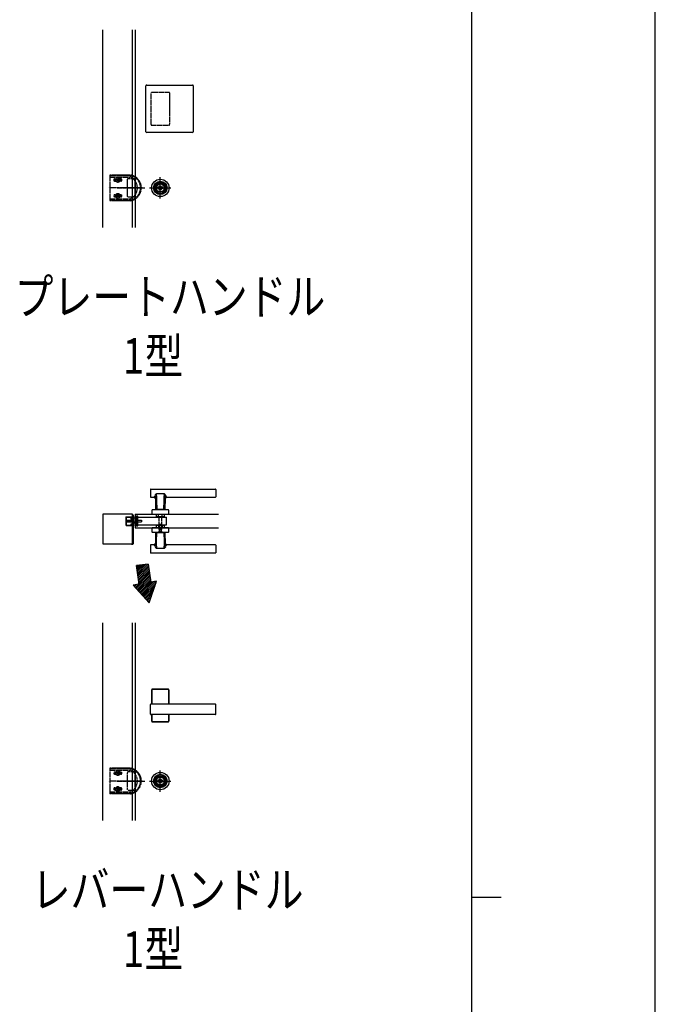
# Model space of a CAD drawing. Units: millimetres. Extents: x 0 to 12615, y 0 to 8910.
# Drawn here: x 11007 to 12615, y 4372 to 6862 of the extents above; entities that cross this region are included whole.
import ezdxf

# ---------------------------------------------------------------- set-up
doc = ezdxf.new("R2010")
doc.units = ezdxf.units.MM
doc.linetypes.add('YCENTER_1', pattern=[13, 10, -1, 1, -1])
doc.linetypes.add('YHIDDEN_1', pattern=[4, 3, -1])
for name, color, linetype, lineweight in [('USER1', 3, 'Continuous', 13), ('YKK_A1', 4, 'Continuous', 30), ('YKK_ZWAK', 7, 'Continuous', 30)]:
    doc.layers.add(name, color=color, linetype=linetype, lineweight=lineweight)
doc.styles.add('text-b', font='extslim2.shx', dxfattribs={"width": 0.8, "bigfont": 'extfont2.shx'})

msp = doc.modelspace()

# ---------------------------------------------------------------- linework, layer by layer
at = {"layer": 'YKK_A1'}
for p, q in [((11218, 6336.5), (11218, 6836.5)), ((11293, 6336.5), (11293, 6836.5)), ((11299, 6836.5), (11299, 6336.5)), ((11326.5, 6578.5), (11326.5, 6694.5)), ((11328.5, 6696.5), (11444.5, 6696.5)), ((11446.5, 6694.5), (11446.5, 6578.5)), ((11444.5, 6576.5), (11328.5, 6576.5)), ((11363, 6409.5), (11363, 6463.5)), ((11336, 6436.5), (11390, 6436.5)), ((11356.3, 6434.8), (11356.3, 6438.1)), ((11358.8, 6438.1), (11356.3, 6438.1)), ((11358.8, 6434.8), (11356.3, 6434.8)), ((11358.9, 6435.6), (11358.9, 6437.4)), ((11359.2, 6437.7), (11359.8, 6437.7)), ((11359.2, 6435.3), (11359.8, 6435.3)), ((11359.9, 6437.8), (11360.1, 6437.9)), ((11359.9, 6435.2), (11360.1, 6435.1)), ((11360.1, 6437.9), (11361.2, 6437.9)), ((11360.1, 6435.1), (11361.2, 6435.1)), ((11361.2, 6437.9), (11361.3, 6437.5)), ((11361.2, 6435.1), (11361.3, 6435.7)), ((11361.4, 6437.5), (11361.3, 6437.5)), ((11361.5, 6435.8), (11361.7, 6435.8)), ((11362, 6436.6), (11361.7, 6437.3)), ((11362, 6435.5), (11361.9, 6435.7)), ((11362, 6435.5), (11363.1, 6435.5)), ((11362.1, 6436.5), (11362.4, 6436.5)), ((11362.5, 6436.7), (11362.6, 6437.3)), ((11364.1, 6437.5), (11362.9, 6437.5)), ((11363.5, 6436.3), (11363.4, 6435.7)), ((11363.9, 6436.5), (11363.7, 6436.5)), ((11364.1, 6437.5), (11364.2, 6437.3)), ((11364.1, 6436.4), (11364.4, 6435.7)), ((11364.5, 6437.2), (11364.3, 6437.2)), ((11364.6, 6435.5), (11364.8, 6435.5)), ((11364.9, 6437.9), (11364.7, 6437.3)), ((11364.9, 6435.1), (11364.8, 6435.5)), ((11365.9, 6437.9), (11364.9, 6437.9)), ((11365.9, 6435.1), (11364.9, 6435.1)), ((11366.1, 6437.8), (11365.9, 6437.9)), ((11366.1, 6435.2), (11365.9, 6435.1)), ((11366.9, 6437.7), (11366.2, 6437.7)), ((11366.9, 6435.3), (11366.2, 6435.3)), ((11369.7, 6438.1), (11367.2, 6438.1)), ((11367.2, 6435.6), (11367.2, 6437.4)), ((11369.7, 6434.8), (11367.2, 6434.8)), ((11369.7, 6434.8), (11369.7, 6438.1)), ((11293, 5611.5), (11218, 5611.5)), ((11218, 5611.5), (11218, 5536.5)), ((11276, 5604), (11293, 5604)), ((11276, 5604), (11276, 5584)), ((11277, 5605), (11292, 5605)), ((11277, 5604), (11277, 5584)), ((11292, 5605), (11292, 5583)), ((11293, 5536.5), (11293, 5611.5)), ((11293, 5536), (11293, 5609.5)), ((11293, 5609.5), (11294, 5609.5)), ((11293, 5604), (11293, 5584)), ((11294, 5609.5), (11294, 5536)), ((11299, 5611.5), (11299, 5576.5)), ((11299, 5611.5), (11510.5, 5611.5)), ((11276, 5584), (11293, 5584)), ((11277, 5583), (11292, 5583)), ((11293, 5586), (11288, 5586)), ((11288, 5586), (11288, 5585)), ((11288, 5585), (11293, 5585)), ((11291, 5591.5), (11291, 5596.5)), ((11291, 5596.5), (11292, 5596.5)), ((11292, 5591.5), (11291, 5591.5)), ((11293, 5598.6), (11292, 5597.6)), ((11292, 5597.6), (11292, 5590.4)), ((11292, 5590.4), (11293, 5589.4)), ((11299, 5576.5), (11510.5, 5576.5)), ((11218, 5536.5), (11293, 5536.5)), ((11290, 5535), (11290, 5536)), ((11290, 5536), (11293, 5536)), ((11293, 5535), (11290, 5535)), ((11332.5, 5485.2), (11302.7, 5482)), ((11309, 5434.3), (11294.7, 5431.8)), ((11334.9, 5387.3), (11294.7, 5431.8)), ((11334.9, 5387.3), (11353.7, 5442.2)), ((11353.7, 5442.2), (11339, 5439.6)), ((11218, 4836.5), (11218, 5336.5)), ((11293, 4836.5), (11293, 5336.5)), ((11299, 5336.5), (11299, 4836.5)), ((11341.5, 5131.2), (11341.5, 5167.5)), ((11341.8, 5167.3), (11341.8, 5131.2)), ((11343, 5169), (11383, 5169)), ((11382.8, 5168.8), (11343.3, 5168.8)), ((11384.3, 5131.2), (11384.3, 5167.3)), ((11384.5, 5167.5), (11384.5, 5131.2)), ((11338, 5105.7), (11338, 5130.2)), ((11502, 5131.2), (11339, 5131.2)), ((11503, 5105.7), (11503, 5130.2)), ((11502, 5104.7), (11339, 5104.7)), ((11341.5, 5087.5), (11341.5, 5104.7)), ((11341.8, 5104.7), (11341.8, 5087.7)), ((11384.3, 5087.7), (11384.3, 5104.7)), ((11384.5, 5104.7), (11384.5, 5087.5)), ((11383, 5086), (11343, 5086)), ((11343.3, 5086.2), (11382.8, 5086.2)), ((11363, 4909.5), (11363, 4963.5)), ((11336, 4936.5), (11390, 4936.5)), ((11356.3, 4934.8), (11356.3, 4938.1)), ((11358.8, 4938.1), (11356.3, 4938.1)), ((11358.8, 4934.8), (11356.3, 4934.8)), ((11358.9, 4935.6), (11358.9, 4937.4)), ((11359.2, 4937.7), (11359.8, 4937.7)), ((11359.2, 4935.3), (11359.8, 4935.3)), ((11359.9, 4937.8), (11360.1, 4937.9)), ((11359.9, 4935.2), (11360.1, 4935.1)), ((11360.1, 4937.9), (11361.2, 4937.9)), ((11360.1, 4935.1), (11361.2, 4935.1)), ((11361.2, 4937.9), (11361.3, 4937.5)), ((11361.2, 4935.1), (11361.3, 4935.7)), ((11361.4, 4937.5), (11361.3, 4937.5)), ((11361.5, 4935.8), (11361.7, 4935.8)), ((11362, 4936.6), (11361.7, 4937.3)), ((11362, 4935.5), (11361.9, 4935.7)), ((11362, 4935.5), (11363.1, 4935.5)), ((11362.1, 4936.5), (11362.4, 4936.5)), ((11362.5, 4936.7), (11362.6, 4937.3)), ((11364.1, 4937.5), (11362.9, 4937.5)), ((11363.5, 4936.3), (11363.4, 4935.7)), ((11363.9, 4936.5), (11363.7, 4936.5)), ((11364.1, 4937.5), (11364.2, 4937.3)), ((11364.1, 4936.4), (11364.4, 4935.7)), ((11364.5, 4937.2), (11364.3, 4937.2)), ((11364.6, 4935.5), (11364.8, 4935.5)), ((11364.9, 4937.9), (11364.7, 4937.3)), ((11364.9, 4935.1), (11364.8, 4935.5)), ((11365.9, 4937.9), (11364.9, 4937.9)), ((11365.9, 4935.1), (11364.9, 4935.1)), ((11366.1, 4937.8), (11365.9, 4937.9)), ((11366.1, 4935.2), (11365.9, 4935.1)), ((11366.9, 4937.7), (11366.2, 4937.7)), ((11366.9, 4935.3), (11366.2, 4935.3)), ((11369.7, 4938.1), (11367.2, 4938.1)), ((11367.2, 4935.6), (11367.2, 4937.4)), ((11369.7, 4934.8), (11367.2, 4934.8)), ((11369.7, 4934.8), (11369.7, 4938.1))]:
    msp.add_line(p, q, dxfattribs=at)
at = {"layer": 'YKK_A1', "linetype": 'YHIDDEN_1'}
for p, q in [((11339.5, 6596.5), (11339.5, 6676.5)), ((11385, 6678), (11341, 6678)), ((11386.5, 6676.5), (11386.5, 6596.5)), ((11341, 6595), (11385, 6595)), ((11235, 6469), (11235, 6404)), ((11287.8, 6469), (11235, 6469)), ((11287.6, 6467), (11235, 6467)), ((11235, 6464), (11287, 6464)), ((11247.8, 6459.3), (11250.3, 6459.3)), ((11247.8, 6453.8), (11250.3, 6453.8)), ((11248.6, 6456.5), (11262.4, 6456.5)), ((11250.3, 6459.3), (11260.7, 6459.3)), ((11250.3, 6453.8), (11260.7, 6453.8)), ((11253.1, 6456), (11253.1, 6457)), ((11253.1, 6457), (11254.1, 6457)), ((11254.1, 6456), (11253.1, 6456)), ((11255, 6458), (11255, 6459)), ((11255, 6459), (11256, 6459)), ((11255, 6454.1), (11255, 6455.1)), ((11256, 6454.1), (11255, 6454.1)), ((11255.5, 6463.4), (11255.5, 6449.6)), ((11256, 6459), (11256, 6458)), ((11256, 6455.1), (11256, 6454.1)), ((11257, 6457), (11258, 6457)), ((11258, 6456), (11257, 6456)), ((11258, 6457), (11258, 6456)), ((11263.3, 6459.3), (11260.7, 6459.3)), ((11263.3, 6453.8), (11260.7, 6453.8)), ((11279, 6456.5), (11279, 6416.5)), ((11299, 6459.5), (11282, 6459.5)), ((11299, 6413.5), (11299, 6459.5)), ((11235, 6409), (11287, 6409)), ((11235, 6406), (11287.6, 6406)), ((11287.8, 6404), (11235, 6404)), ((11247.8, 6419.3), (11250.3, 6419.3)), ((11247.8, 6413.8), (11250.3, 6413.8)), ((11248.6, 6416.5), (11262.4, 6416.5)), ((11250.3, 6419.3), (11260.7, 6419.3)), ((11250.3, 6413.8), (11260.7, 6413.8)), ((11254.1, 6417), (11253.1, 6417)), ((11253.1, 6417), (11253.1, 6416)), ((11253.1, 6416), (11254.1, 6416)), ((11256, 6419), (11255, 6419)), ((11255, 6419), (11255, 6418)), ((11255, 6415.1), (11255, 6414.1)), ((11255, 6414.1), (11256, 6414.1)), ((11255.5, 6409.6), (11255.5, 6423.4)), ((11256, 6418), (11256, 6419)), ((11256, 6414.1), (11256, 6415.1)), ((11258, 6417), (11257, 6417)), ((11257, 6416), (11258, 6416)), ((11258, 6416), (11258, 6417)), ((11263.3, 6419.3), (11260.7, 6419.3)), ((11263.3, 6413.8), (11260.7, 6413.8)), ((11282, 6413.5), (11299, 6413.5)), ((11360, 5603.5), (11360, 5605.5)), ((11360, 5584.5), (11360, 5603.5)), ((11366, 5605.5), (11366, 5603.5)), ((11366, 5603.5), (11366, 5584.5)), ((11299.3, 5598), (11299, 5598)), ((11299.3, 5590), (11299, 5590)), ((11299.3, 5598), (11301.3, 5596)), ((11299.3, 5590), (11301.3, 5592)), ((11301.3, 5596), (11306, 5596)), ((11301.3, 5592), (11306, 5592)), ((11360, 5582.5), (11360, 5584.5)), ((11360, 5572.5), (11360, 5582.5)), ((11361, 5585.7), (11365, 5585.7)), ((11361, 5568), (11361, 5585.7)), ((11365, 5585.7), (11365, 5568)), ((11366, 5584.5), (11366, 5582.5)), ((11366, 5582.5), (11366, 5572.5)), ((11359, 5566), (11361, 5568)), ((11359, 5565.7), (11359, 5566)), ((11367, 5565.7), (11359, 5565.7)), ((11366, 5572.5), (11360, 5572.5)), ((11365, 5568), (11361, 5568)), ((11365, 5568), (11367, 5566)), ((11367, 5566), (11367, 5565.7)), ((11235, 4969), (11235, 4904)), ((11287.8, 4969), (11235, 4969)), ((11287.6, 4967), (11235, 4967)), ((11235, 4964), (11287, 4964)), ((11247.8, 4959.3), (11250.3, 4959.3)), ((11248.6, 4956.5), (11262.4, 4956.5)), ((11250.3, 4959.3), (11260.7, 4959.3)), ((11253.1, 4956), (11253.1, 4957)), ((11253.1, 4957), (11254.1, 4957)), ((11254.1, 4956), (11253.1, 4956)), ((11255, 4958), (11255, 4959)), ((11255, 4959), (11256, 4959)), ((11255.5, 4963.4), (11255.5, 4949.6)), ((11256, 4959), (11256, 4958)), ((11257, 4957), (11258, 4957)), ((11258, 4956), (11257, 4956)), ((11258, 4957), (11258, 4956)), ((11263.3, 4959.3), (11260.7, 4959.3)), ((11279, 4956.5), (11279, 4916.5)), ((11299, 4959.5), (11282, 4959.5)), ((11299, 4913.5), (11299, 4959.5)), ((11247.8, 4953.8), (11250.3, 4953.8)), ((11250.3, 4953.8), (11260.7, 4953.8)), ((11255, 4954.1), (11255, 4955.1)), ((11256, 4954.1), (11255, 4954.1)), ((11256, 4955.1), (11256, 4954.1)), ((11263.3, 4953.8), (11260.7, 4953.8)), ((11235, 4909), (11287, 4909)), ((11235, 4906), (11287.6, 4906)), ((11247.8, 4919.3), (11250.3, 4919.3)), ((11247.8, 4913.8), (11250.3, 4913.8)), ((11248.6, 4916.5), (11262.4, 4916.5)), ((11250.3, 4919.3), (11260.7, 4919.3)), ((11250.3, 4913.8), (11260.7, 4913.8)), ((11254.1, 4917), (11253.1, 4917)), ((11253.1, 4917), (11253.1, 4916)), ((11253.1, 4916), (11254.1, 4916)), ((11256, 4919), (11255, 4919)), ((11255, 4919), (11255, 4918)), ((11255, 4915.1), (11255, 4914.1)), ((11255, 4914.1), (11256, 4914.1)), ((11255.5, 4909.6), (11255.5, 4923.4)), ((11256, 4918), (11256, 4919)), ((11256, 4914.1), (11256, 4915.1)), ((11258, 4917), (11257, 4917)), ((11257, 4916), (11258, 4916)), ((11258, 4916), (11258, 4917)), ((11263.3, 4919.3), (11260.7, 4919.3)), ((11263.3, 4913.8), (11260.7, 4913.8)), ((11282, 4913.5), (11299, 4913.5)), ((11287.8, 4904), (11235, 4904))]:
    msp.add_line(p, q, dxfattribs=at)
at = {"layer": 'YKK_A1', "linetype": 'YCENTER_1', "ltscale": 0.5}
for p, q in [((11317.4, 6436.5), (11232.5, 6436.5)), ((11317.4, 4936.5), (11232.5, 4936.5))]:
    msp.add_line(p, q, dxfattribs=at)
at = {"layer": 'YKK_A1', "linetype": 'YCENTER_1'}
for p, q in [((11254, 6436.5), (11324, 6436.5)), ((11254, 4936.5), (11324, 4936.5))]:
    msp.add_line(p, q, dxfattribs=at)
at = {"layer": 'YKK_A1', "linetype": 'Continuous'}
for p, q in [((11338, 5674), (11338, 5664.5)), ((11338, 5664.5), (11338, 5655)), ((11339, 5675), (11502, 5675)), ((11339, 5654), (11347.4, 5654)), ((11349.8, 5659.3), (11349.2, 5658)), ((11352.2, 5657.6), (11352, 5655.9)), ((11353.5, 5663.4), (11372.6, 5663.4)), ((11373.8, 5657.6), (11374, 5655.9)), ((11376.2, 5659.3), (11376.9, 5658)), ((11378.7, 5654), (11502, 5654)), ((11503, 5674), (11503, 5664.5)), ((11503, 5664.5), (11503, 5655)), ((11350.4, 5651.1), (11350.9, 5624.3)), ((11375.2, 5624.3), (11375.7, 5651.1)), ((11299, 5606.5), (11303, 5606.5)), ((11299, 5581.5), (11299, 5606.5)), ((11300.5, 5606.5), (11300.5, 5581.5)), ((11303, 5581.5), (11303, 5606.5)), ((11304, 5606.5), (11303, 5606.5)), ((11305, 5606.5), (11304, 5606.5)), ((11304, 5606.5), (11304, 5581.5)), ((11305, 5581.5), (11305, 5606.5)), ((11306, 5606.5), (11305, 5606.5)), ((11306, 5581.5), (11306, 5606.5)), ((11306, 5603.5), (11379, 5603.5)), ((11341.7, 5621), (11341.5, 5613.5)), ((11341.5, 5613.5), (11341.5, 5612.5)), ((11342.5, 5611.5), (11383.5, 5611.5)), ((11382.8, 5622.5), (11343.2, 5622.5)), ((11351.4, 5623.8), (11374.7, 5623.8)), ((11351.7, 5623.8), (11351.7, 5623.5)), ((11351.7, 5623.5), (11374.4, 5623.5)), ((11351.8, 5623.5), (11351.8, 5622.5)), ((11352.5, 5611.5), (11352.5, 5606)), ((11353, 5605.5), (11373, 5605.5)), ((11358, 5606), (11358, 5611.5)), ((11358.8, 5605.5), (11358.8, 5603.5)), ((11367.3, 5603.5), (11367.3, 5605.5)), ((11368, 5606), (11368, 5611.5)), ((11373.5, 5606), (11373.5, 5611.5)), ((11374.3, 5622.5), (11374.3, 5623.5)), ((11374.4, 5623.5), (11374.4, 5623.8)), ((11379, 5584.5), (11379, 5603.5)), ((11384.5, 5613.5), (11384.3, 5621)), ((11384.5, 5612.5), (11384.5, 5613.5)), ((11288.6, 5601.1), (11288.6, 5599.8)), ((11288.7, 5599.5), (11294, 5592.8)), ((11294, 5601.6), (11289.1, 5601.6)), ((11299, 5601.6), (11294, 5601.6)), ((11294, 5592.8), (11299, 5586.5)), ((11303, 5581.5), (11299, 5581.5)), ((11303, 5581.5), (11304, 5581.5)), ((11304, 5581.5), (11305, 5581.5)), ((11305, 5581.5), (11306, 5581.5)), ((11306, 5596), (11315, 5596)), ((11306, 5592), (11315, 5592)), ((11306, 5584.5), (11379, 5584.5)), ((11315, 5596), (11315, 5592)), ((11352.5, 5582), (11352.5, 5576.5)), ((11373, 5582.5), (11353, 5582.5)), ((11358, 5582), (11358, 5576.5)), ((11358.8, 5584.5), (11358.8, 5582.5)), ((11367.3, 5582.5), (11367.3, 5584.5)), ((11368, 5582), (11368, 5576.5)), ((11373.5, 5576.5), (11373.5, 5582)), ((11341.5, 5575.5), (11341.5, 5574.5)), ((11341.5, 5574.5), (11341.7, 5567)), ((11383.5, 5576.5), (11342.5, 5576.5)), ((11343.2, 5565.5), (11382.8, 5565.5)), ((11350.9, 5563.7), (11350.4, 5536.9)), ((11374.7, 5564.2), (11351.4, 5564.2)), ((11351.7, 5564.5), (11351.7, 5564.2)), ((11374.4, 5564.5), (11351.7, 5564.5)), ((11351.8, 5565.5), (11351.8, 5564.5)), ((11374.3, 5564.5), (11374.3, 5565.5)), ((11374.4, 5564.2), (11374.4, 5564.5)), ((11375.7, 5536.9), (11375.2, 5563.7)), ((11384.3, 5567), (11384.5, 5574.5)), ((11384.5, 5574.5), (11384.5, 5575.5)), ((11338, 5533), (11338, 5523.5)), ((11347.4, 5534), (11339, 5534)), ((11349.2, 5530), (11349.8, 5528.7)), ((11352, 5532.1), (11352.2, 5530.4)), ((11374, 5532.1), (11373.8, 5530.4)), ((11376.9, 5530), (11376.2, 5528.7)), ((11502, 5534), (11378.7, 5534)), ((11503, 5533), (11503, 5523.5)), ((11338, 5523.5), (11338, 5514)), ((11502, 5513), (11339, 5513)), ((11372.6, 5524.6), (11353.5, 5524.6)), ((11503, 5523.5), (11503, 5514)), ((11307.4, 5482.5), (11303.2, 5478.3)), ((11312.5, 5483), (11303.7, 5474.3)), ((11317.5, 5483.6), (11304.3, 5470.3)), ((11322.5, 5484.1), (11304.8, 5466.4)), ((11327.5, 5484.6), (11305.3, 5462.4)), ((11332.5, 5485.1), (11305.8, 5458.5)), ((11333, 5481.1), (11306.4, 5454.5)), ((11336.1, 5457.3), (11302.2, 5423.4)), ((11336.7, 5453.4), (11304.4, 5421)), ((11333.4, 5477.1), (11306.9, 5450.5)), ((11333.9, 5473.1), (11307.4, 5446.5)), ((11334.4, 5469.1), (11307.9, 5442.6)), ((11335, 5465.1), (11308.4, 5438.6)), ((11335.5, 5461.2), (11309, 5434.6)), ((11297.7, 5432.3), (11295.8, 5430.5)), ((11303.1, 5433.3), (11298, 5428.1)), ((11308.6, 5434.2), (11300.1, 5425.8)), ((11337.3, 5449.5), (11306.5, 5418.7)), ((11337.9, 5445.6), (11308.6, 5416.3)), ((11338.6, 5441.8), (11310.8, 5414)), ((11341.3, 5440), (11312.9, 5411.6)), ((11346.7, 5441), (11315, 5409.3)), ((11352.2, 5441.9), (11317.1, 5406.9)), ((11352.1, 5437.3), (11319.3, 5404.5)), ((11349.7, 5430.5), (11321.4, 5402.2)), ((11347.4, 5423.6), (11323.5, 5399.8)), ((11345, 5416.8), (11325.7, 5397.5)), ((11342.7, 5410), (11327.8, 5395.1)), ((11340.3, 5403.1), (11329.9, 5392.7)), ((11338, 5396.3), (11332.1, 5390.4)), ((11335.6, 5389.5), (11334.2, 5388))]:
    msp.add_line(p, q, dxfattribs=at)
at = {"layer": 'YKK_A1', "linetype": 'Continuous', "lineweight": 30, "ltscale": 0.5}
for p, q in [((11278, 5596), (11278, 5592)), ((11278, 5596), (11290, 5596)), ((11290, 5595.6), (11278, 5595.6)), ((11290, 5592.4), (11278, 5592.4)), ((11278, 5592), (11290, 5592)), ((11290, 5596), (11291.7, 5596)), ((11291.7, 5595.6), (11290, 5595.6)), ((11291.7, 5592.4), (11290, 5592.4)), ((11290, 5592), (11291.7, 5592)), ((11291.7, 5596), (11293.7, 5598)), ((11291.7, 5596), (11291.7, 5592)), ((11291.7, 5592), (11293.7, 5590)), ((11293.7, 5598), (11294, 5598)), ((11293.7, 5598), (11293.7, 5590)), ((11293.7, 5590), (11294, 5590)), ((11294, 5598), (11294, 5590))]:
    msp.add_line(p, q, dxfattribs=at)
at = {"layer": 'YKK_A1', "linetype": 'YHIDDEN_1'}
for centre in [(11255.5, 6456.5), (11255.5, 6416.5), (11255.5, 4956.5), (11255.5, 4916.5)]:
    msp.add_circle(centre, 5.9, dxfattribs=at)
at = {"layer": 'YKK_A1'}
for centre, radius in [((11363, 6436.5), 22), ((11363, 6436.5), 17), ((11363, 6436.5), 14.4), ((11363, 6436.5), 14), ((11363, 6436.5), 11.1), ((11363, 6436.5), 10.9), ((11363, 6436.5), 9.9), ((11363, 6436.5), 4.3), ((11363, 4936.5), 22), ((11363, 4936.5), 17), ((11363, 4936.5), 14.4), ((11363, 4936.5), 14), ((11363, 4936.5), 11.1), ((11363, 4936.5), 10.9), ((11363, 4936.5), 9.9), ((11363, 4936.5), 4.3)]:
    msp.add_circle(centre, radius, dxfattribs=at)
for centre, radius, start, end in [((11328.5, 6694.5), 2, 90, 180), ((11444.5, 6694.5), 2, 0, 90), ((11328.5, 6578.5), 2, 180, 270), ((11444.5, 6578.5), 2, 270, 0), ((11363, 6436.5), 5.65, 163.02, 196.9797), ((11363, 6436.5), 4.5, 21.5102, 158.4898), ((11363, 6436.5), 4.5, 201.5102, 338.4898), ((11359.2, 6437.4), 0.3, 90, 180), ((11359.2, 6435.6), 0.3, 180, 270), ((11359.8, 6437.9), 0.2, 270, 305), ((11359.8, 6435.1), 0.2, 55, 90), ((11361.5, 6435.6), 0.2, 90, 165), ((11361.4, 6437.2), 0.3, 22, 90), ((11361.7, 6435.6), 0.2, 20, 90), ((11362.1, 6436.7), 0.15, 202, 270), ((11362.4, 6436.7), 0.15, 270, 350), ((11362.9, 6437.2), 0.3, 90, 170), ((11363.1, 6435.8), 0.3, 270, 350), ((11363.7, 6436.3), 0.15, 90, 170), ((11363.9, 6436.3), 0.15, 22, 90), ((11364.3, 6437.4), 0.2, 200, 270), ((11364.6, 6435.8), 0.3, 202, 270), ((11364.5, 6437.4), 0.2, 270, 345), ((11366.2, 6437.9), 0.2, 235, 270), ((11366.2, 6435.1), 0.2, 90, 125), ((11366.9, 6437.4), 0.3, 0, 90), ((11366.9, 6435.6), 0.3, 270, 0), ((11363, 6436.5), 5.65, 343.0203, 16.98), ((11277, 5604), 1, 90, 180), ((11277, 5584), 1, 180, 270), ((11293, 5536), 1, 270, 0), ((3307.9, 4402.4), 8067.4, 7.34884, 7.69047), ((12002, 5556.5), 673.3, 186.0807, 189.9989), ((11343, 5167.5), 1.5, 90, 180), ((11343.3, 5167.3), 1.5, 90, 180), ((11382.8, 5167.3), 1.5, 0, 90), ((11383, 5167.5), 1.5, 0, 90), ((11339, 5130.2), 1, 90, 180), ((11502, 5130.2), 1, 0, 90), ((11339, 5105.7), 1, 180, 270), ((11502, 5105.7), 1, 270, 0), ((11343, 5087.5), 1.5, 180, 270), ((11343.3, 5087.7), 1.5, 180, 270), ((11382.8, 5087.7), 1.5, 270, 0), ((11383, 5087.5), 1.5, 270, 0), ((11363, 4936.5), 5.65, 163.02, 196.9797), ((11363, 4936.5), 4.5, 21.5102, 158.4898), ((11363, 4936.5), 4.5, 201.5102, 338.4898), ((11359.2, 4937.4), 0.3, 90, 180), ((11359.2, 4935.6), 0.3, 180, 270), ((11359.8, 4937.9), 0.2, 270, 305), ((11359.8, 4935.1), 0.2, 55, 90), ((11361.5, 4935.6), 0.2, 90, 165), ((11361.4, 4937.2), 0.3, 22, 90), ((11361.7, 4935.6), 0.2, 20, 90), ((11362.1, 4936.7), 0.15, 202, 270), ((11362.4, 4936.7), 0.15, 270, 350), ((11362.9, 4937.2), 0.3, 90, 170), ((11363.1, 4935.8), 0.3, 270, 350), ((11363.7, 4936.3), 0.15, 90, 170), ((11363.9, 4936.3), 0.15, 22, 90), ((11364.3, 4937.4), 0.2, 200, 270), ((11364.6, 4935.8), 0.3, 202, 270), ((11364.5, 4937.4), 0.2, 270, 345), ((11366.2, 4937.9), 0.2, 235, 270), ((11366.2, 4935.1), 0.2, 90, 125), ((11366.9, 4937.4), 0.3, 0, 90), ((11366.9, 4935.6), 0.3, 270, 0), ((11363, 4936.5), 5.65, 343.0203, 16.98)]:
    msp.add_arc(centre, radius, start, end, dxfattribs=at)
at = {"layer": 'YKK_A1', "linetype": 'YHIDDEN_1'}
for centre, radius, start, end in [((11341, 6676.5), 1.5, 90, 180), ((11341, 6676.5), 1.5, 90, 180), ((11385, 6676.5), 1.5, 0, 90), ((11385, 6676.5), 1.5, 0, 90), ((11341, 6596.5), 1.5, 180, 270), ((11341, 6596.5), 1.5, 180, 270), ((11385, 6596.5), 1.5, 270, 0), ((11385, 6596.5), 1.5, 270, 0), ((11247.8, 6456.5), 2.75, 90, 180), ((11247.8, 6456.5), 2.75, 180, 270), ((11254.1, 6458), 0.98, 270, 0), ((11254.1, 6455.1), 0.98, 0, 90), ((11257, 6458), 0.98, 180, 270), ((11257, 6455.1), 0.98, 90, 180), ((11263.3, 6456.5), 2.75, 0, 90), ((11263.3, 6456.5), 2.75, 270, 0), ((11282, 6456.5), 3, 90, 180), ((11275, 6436.5), 30, 293.5565, 66.4435), ((11282, 6436.5), 31, 280.3045, 79.6955), ((11282, 6436.5), 33, 279.9866, 80.0134), ((11247.8, 6416.5), 2.75, 90, 180), ((11247.8, 6416.5), 2.75, 180, 270), ((11254.1, 6418), 0.98, 270, 0), ((11254.1, 6415.1), 0.98, 0, 90), ((11257, 6418), 0.98, 180, 270), ((11257, 6415.1), 0.98, 90, 180), ((11263.3, 6416.5), 2.75, 0, 90), ((11263.3, 6416.5), 2.75, 270, 0), ((11282, 6416.5), 3, 180, 270), ((11247.8, 4956.5), 2.75, 90, 180), ((11247.8, 4956.5), 2.75, 180, 270), ((11254.1, 4958), 0.98, 270, 0), ((11254.1, 4955.1), 0.98, 0, 90), ((11257, 4958), 0.98, 180, 270), ((11257, 4955.1), 0.98, 90, 180), ((11263.3, 4956.5), 2.75, 0, 90), ((11263.3, 4956.5), 2.75, 270, 0), ((11282, 4956.5), 3, 90, 180), ((11275, 4936.5), 30, 293.5565, 66.4435), ((11282, 4936.5), 31, 280.3045, 79.6955), ((11282, 4936.5), 33, 279.9866, 80.0134), ((11247.8, 4916.5), 2.75, 90, 180), ((11247.8, 4916.5), 2.75, 180, 270), ((11254.1, 4918), 0.98, 270, 0), ((11254.1, 4915.1), 0.98, 0, 90), ((11257, 4918), 0.98, 180, 270), ((11257, 4915.1), 0.98, 90, 180), ((11263.3, 4916.5), 2.75, 0, 90), ((11263.3, 4916.5), 2.75, 270, 0), ((11282, 4916.5), 3, 180, 270)]:
    msp.add_arc(centre, radius, start, end, dxfattribs=at)
at = {"layer": 'YKK_A1', "linetype": 'Continuous'}
for centre, radius, start, end in [((11339, 5674), 1, 90, 180), ((11339, 5655), 1, 180, 270), ((11319.9, 5668.4), 31, 332.2573, 340.2777), ((11347.4, 5651), 3, 1, 90), ((11314.8, 5665.7), 38.5, 337.6948, 345.3163), ((11411.3, 5665.7), 38.5, 194.6846, 202.3039), ((11378.7, 5651), 3, 90, 179), ((11406.1, 5668.4), 31, 199.723, 207.742), ((11502, 5674), 1, 0, 90), ((11502, 5655), 1, 270, 0), ((11342.5, 5612.5), 1, 180, 270), ((11343.2, 5621), 1.5, 90, 178.5), ((11351.4, 5624.3), 0.5, 181, 270), ((11353, 5606), 0.5, 180, 270), ((11358.5, 5606), 0.5, 180, 270), ((11367.5, 5606), 0.5, 270, 0), ((11373, 5606), 0.5, 270, 0), ((11374.7, 5624.3), 0.5, 270, 359), ((11382.8, 5621), 1.5, 1.5, 90), ((11383.5, 5612.5), 1, 270, 0), ((11289.1, 5601.1), 0.5, 90, 180), ((11289.1, 5599.8), 0.5, 180, 218.2902), ((11353, 5582), 0.5, 90, 180), ((11358.5, 5582), 0.5, 90, 180), ((11367.5, 5582), 0.5, 0, 90), ((11373, 5582), 0.5, 0, 90), ((11342.5, 5575.5), 1, 90, 180), ((11343.2, 5567), 1.5, 181.5, 270), ((11351.4, 5563.7), 0.5, 90, 179), ((11374.7, 5563.7), 0.5, 1, 90), ((11382.8, 5567), 1.5, 270, 358.5), ((11383.5, 5575.5), 1, 0, 90), ((11339, 5533), 1, 90, 180), ((11347.4, 5537), 3, 270, 359), ((11319.9, 5519.6), 31, 19.7223, 27.7427), ((11314.8, 5522.3), 38.5, 14.6837, 22.3052), ((11411.3, 5522.3), 38.5, 157.6961, 165.3154), ((11378.7, 5537), 3, 181, 270), ((11406.1, 5519.6), 31, 152.258, 160.277), ((11502, 5533), 1, 0, 90), ((11339, 5514), 1, 180, 270), ((11502, 5514), 1, 270, 0)]:
    msp.add_arc(centre, radius, start, end, dxfattribs=at)
for points in [[(11349.8, 5659.3), (11350.2, 5659.8), (11350.6, 5660.3), (11351, 5660.8), (11351.5, 5661.4), (11351.9, 5661.8), (11352.2, 5662.1), (11352.7, 5662.6), (11353.1, 5663.1), (11353.3, 5663.2), (11353.5, 5663.4)], [(11352.2, 5657.6), (11352.4, 5658.3), (11352.5, 5658.9), (11352.6, 5659.7), (11352.8, 5660.5), (11352.9, 5661), (11353, 5661.6), (11353.2, 5662.2), (11353.3, 5662.9), (11353.4, 5663.1), (11353.5, 5663.4)], [(11353.4, 5657.6), (11353.4, 5658.1), (11353.4, 5659.1), (11353.4, 5660.5), (11353.4, 5662), (11353.5, 5663.4)], [(11353.4, 5657.6), (11353.5, 5649.2), (11353.7, 5640.7), (11353.8, 5632.3), (11353.9, 5623.8)], [(11372.2, 5623.8), (11372.3, 5632.3), (11372.4, 5640.7), (11372.5, 5649.2), (11372.6, 5657.6)], [(11376.2, 5659.3), (11375.9, 5659.8), (11375.5, 5660.3), (11375, 5660.8), (11374.5, 5661.4), (11374.2, 5661.8), (11373.8, 5662.1), (11373.4, 5662.6), (11373, 5663.1), (11372.8, 5663.2), (11372.6, 5663.4)], [(11373.8, 5657.6), (11373.7, 5658.3), (11373.6, 5658.9), (11373.4, 5659.7), (11373.3, 5660.5), (11373.1, 5661), (11373, 5661.6), (11372.9, 5662.2), (11372.7, 5662.9), (11372.6, 5663.1), (11372.6, 5663.4)], [(11372.6, 5663.4), (11372.6, 5662), (11372.6, 5660.5), (11372.6, 5659.1), (11372.6, 5658.1), (11372.6, 5657.6)], [(11353.4, 5530.4), (11353.5, 5538.8), (11353.7, 5547.3), (11353.8, 5555.7), (11353.9, 5564.2)], [(11372.2, 5564.2), (11372.3, 5555.7), (11372.4, 5547.3), (11372.5, 5538.8), (11372.6, 5530.4)], [(11349.8, 5528.7), (11350.2, 5528.2), (11350.6, 5527.7), (11351, 5527.2), (11351.5, 5526.6), (11351.9, 5526.2), (11352.2, 5525.9), (11352.7, 5525.4), (11353.1, 5524.9), (11353.3, 5524.8), (11353.5, 5524.6)], [(11352.2, 5530.4), (11352.4, 5529.7), (11352.5, 5529.1), (11352.6, 5528.3), (11352.8, 5527.5), (11352.9, 5527), (11353, 5526.4), (11353.2, 5525.8), (11353.3, 5525.1), (11353.4, 5524.9), (11353.5, 5524.6)], [(11353.4, 5530.4), (11353.4, 5529.9), (11353.4, 5528.9), (11353.4, 5527.5), (11353.4, 5526), (11353.5, 5524.6)], [(11372.6, 5524.6), (11372.6, 5526), (11372.6, 5527.5), (11372.6, 5528.9), (11372.6, 5529.9), (11372.6, 5530.4)], [(11373.8, 5530.4), (11373.7, 5529.7), (11373.6, 5529.1), (11373.4, 5528.3), (11373.3, 5527.5), (11373.1, 5527), (11373, 5526.4), (11372.9, 5525.8), (11372.7, 5525.1), (11372.6, 5524.9), (11372.6, 5524.6)], [(11376.2, 5528.7), (11375.9, 5528.2), (11375.5, 5527.7), (11375, 5527.2), (11374.5, 5526.6), (11374.2, 5526.2), (11373.8, 5525.9), (11373.4, 5525.4), (11373, 5524.9), (11372.8, 5524.8), (11372.6, 5524.6)]]:
    msp.add_spline(points, degree=3, dxfattribs=at)
at = {"layer": 'YKK_ZWAK'}
for p, q in [((12615, 0), (12615, 8910)), ((12150, 8617.5), (12150, 667.5)), ((12150, 4642.5), (12225, 4642.5))]:
    msp.add_line(p, q, dxfattribs=at)

# ---------------------------------------------------------------- texts
at = {"layer": 'USER1', "style": 'text-b', "width": 0.8}
for s, p in [('プレートハンドル', (10994.5, 6116.5)), ('1型', (11268.1, 5966.5)), ('レバーハンドル', (11037.7, 4616.5)), ('1型', (11268.1, 4466.5))]:
    msp.add_text(s, height=90, dxfattribs=at).set_placement(p)

doc.saveas('drawing.dxf')
